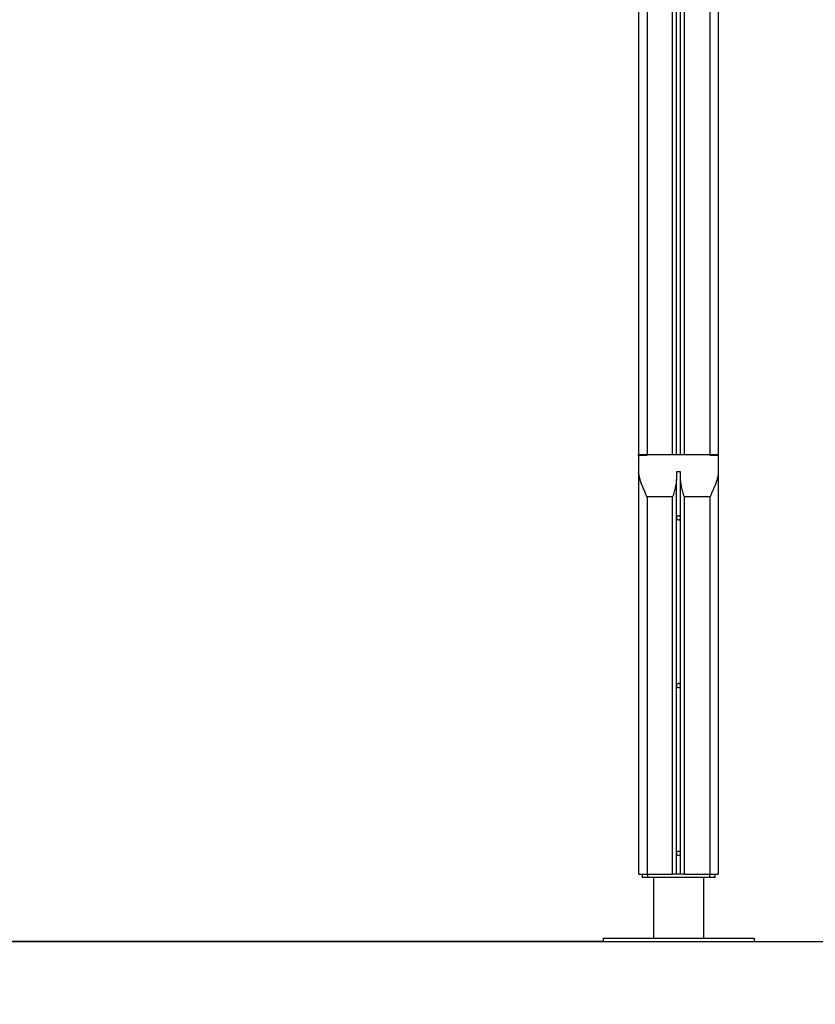
# Model space of a CAD drawing. Units: millimetres. Extents: x 103.8 to 111.5, y 1464.7 to 1476.1.
# Drawn here: x 107.1 to 108.1, y 1470.2 to 1471.4 of the extents above; entities that cross this region are included whole.
import ezdxf

# ---------------------------------------------------------------- set-up
doc = ezdxf.new("R2010")
doc.units = ezdxf.units.MM
doc.header["$PDSIZE"] = -1
doc.layers.add('DIASTASEIS', color=253, linetype='Continuous', lineweight=5)
doc.styles.get("Standard").update_dxf_attribs({"font": 'ARIALN.TTF'})
doc.dimstyles.get("Standard").update_dxf_attribs({"dimtxt": 0.18, "dimasz": 0.15, "dimexe": 0.1, "dimexo": 0, "dimgap": 0.09, "dimtad": 0, "dimtih": 1, "dimtoh": 1, "dimzin": 0, "dimdsep": 46, "dimtxsty": 'Standard', "dimblk": 'OBLIQUE', "dimcen": 0.09, "dimadec": 0, "dimazin": 0, "dimtfac": 1, "dimtofl": 0, "dimtmove": 0, "dimatfit": 3, "dimldrblk": 'OBLIQUE', "dimfxl": 1, "dimtolj": 1, "dimtzin": 0, "dimarcsym": 0})

# ---------------------------------------------------------------- blocks, each defined once
blk = doc.blocks.new('_Oblique')
at = {"color": 0, "linetype": 'ByBlock', "lineweight": -2}
blk.add_line((-0.5, -0.5), (0.5, 0.5), dxfattribs=at)
blk = doc.blocks.new('*D99')
at = {"layer": 'Defpoints', "color": 0}
for p in [(105.9278, 1472.3813), (108.011, 1472.3813), (106.7945, 1470.2879)]:
    blk.add_point(p, dxfattribs=at)
at = {"layer": 'DIASTASEIS', "color": 0, "lineweight": -2}
for p, q in [((108.011, 1472.3813), (105.8278, 1472.3813)), ((105.9278, 1472.3813), (105.9278, 1471.5165)), ((105.9278, 1470.2879), (105.9278, 1471.1527)), ((106.7945, 1470.2879), (105.8278, 1470.2879))]:
    blk.add_line(p, q, dxfattribs=at)
at = {"layer": 'DIASTASEIS', "color": 0, "linetype": 'ByBlock', "lineweight": -2, "xscale": 0.15, "yscale": 0.15, "zscale": 0.15}
for p, rotation in [((105.9278, 1472.3813), 90), ((105.9278, 1470.2879), 270)]:
    blk.add_blockref('_Oblique', p, dxfattribs=dict(at, rotation=rotation))
at = {"layer": 'DIASTASEIS', "color": 0, "insert": (105.9278, 1471.3346), "char_height": 0.18, "attachment_point": 5}
blk.add_mtext('\\A1;\\A1;2.00', dxfattribs=at)
blk = doc.blocks.new('*D100')
at = {"layer": 'Defpoints', "color": 0}
for p in [(107.9283, 1472.4858), (105.4345, 1470.2879), (107.8413, 1470.2879)]:
    blk.add_point(p, dxfattribs=at)
at = {"layer": 'DIASTASEIS', "color": 0, "lineweight": -2}
for p, q in [((107.9283, 1472.4858), (105.3345, 1472.4858)), ((105.4345, 1472.4858), (105.4345, 1471.5687)), ((105.4345, 1470.2879), (105.4345, 1471.2049)), ((107.8413, 1470.2879), (105.3345, 1470.2879))]:
    blk.add_line(p, q, dxfattribs=at)
at = {"layer": 'DIASTASEIS', "color": 0, "linetype": 'ByBlock', "lineweight": -2, "xscale": 0.15, "yscale": 0.15, "zscale": 0.15}
for p, rotation in [((105.4345, 1472.4858), 90), ((105.4345, 1470.2879), 270)]:
    blk.add_blockref('_Oblique', p, dxfattribs=dict(at, rotation=rotation))
at = {"layer": 'DIASTASEIS', "color": 0, "insert": (105.4345, 1471.3868), "char_height": 0.18, "attachment_point": 5}
blk.add_mtext('\\A1;2.20', dxfattribs=at)
blk = doc.blocks.new('A021A_A')
at = {"color": 7, "linetype": 'Continuous', "lineweight": 25}
for p, q in [((107.9382, 1470.8679), (107.9382, 1472.4467)), ((107.9687, 1472.4539), (107.9687, 1470.8679)), ((107.9787, 1472.4539), (107.9787, 1470.8679)), ((107.8837, 1472.4409), (107.8837, 1470.8679)), ((107.8937, 1472.4409), (107.8937, 1470.8679)), ((107.9242, 1470.8679), (107.9242, 1472.441)), ((107.9287, 1470.8679), (107.9287, 1472.4419)), ((107.9337, 1470.8679), (107.9337, 1472.4439)), ((107.8837, 1470.8669), (107.8837, 1470.8679)), ((107.8882, 1470.8679), (107.8837, 1470.8679)), ((107.8837, 1470.8669), (107.8837, 1470.8479)), ((107.8937, 1470.8679), (107.8882, 1470.8679)), ((107.8882, 1470.8676), (107.8882, 1470.8679)), ((107.8882, 1470.8676), (107.8937, 1470.8676)), ((107.8937, 1470.8676), (107.8937, 1470.8679)), ((107.9687, 1470.8679), (107.8937, 1470.8679)), ((107.9687, 1470.8679), (107.9687, 1470.8676)), ((107.9742, 1470.8679), (107.9687, 1470.8679)), ((107.9687, 1470.8676), (107.9742, 1470.8676)), ((107.9787, 1470.8679), (107.9742, 1470.8679)), ((107.9742, 1470.8676), (107.9742, 1470.8679)), ((107.9787, 1470.8669), (107.9787, 1470.8679)), ((107.9787, 1470.8669), (107.9787, 1470.8479)), ((107.8837, 1470.8479), (107.8837, 1470.3679)), ((107.9337, 1470.8479), (107.9287, 1470.8479)), ((107.9287, 1470.8479), (107.9287, 1470.8386)), ((107.9337, 1470.8386), (107.9337, 1470.8479)), ((107.9787, 1470.8479), (107.9787, 1470.3679)), ((107.9287, 1470.3679), (107.9287, 1470.8386)), ((107.9337, 1470.3679), (107.9337, 1470.8386)), ((107.8937, 1470.8179), (107.8937, 1470.3679)), ((107.9242, 1470.8179), (107.8937, 1470.8179)), ((107.9242, 1470.3679), (107.9242, 1470.8179)), ((107.9687, 1470.8179), (107.9382, 1470.8179)), ((107.9382, 1470.3679), (107.9382, 1470.8179)), ((107.9687, 1470.8179), (107.9687, 1470.3679)), ((107.8837, 1470.3679), (107.8937, 1470.3679)), ((107.8877, 1470.3679), (107.8877, 1470.3639)), ((107.8937, 1470.3679), (107.9242, 1470.3679)), ((107.8942, 1470.3679), (107.8942, 1470.3639)), ((107.9287, 1470.3679), (107.9242, 1470.3679)), ((107.9337, 1470.3679), (107.9287, 1470.3679)), ((107.9382, 1470.3679), (107.9337, 1470.3679)), ((107.9382, 1470.3679), (107.9687, 1470.3679)), ((107.9683, 1470.3679), (107.9683, 1470.3639)), ((107.9687, 1470.3679), (107.9787, 1470.3679)), ((107.9748, 1470.3639), (107.9748, 1470.3679)), ((107.8942, 1470.3639), (107.8877, 1470.3639)), ((107.9683, 1470.3639), (107.8942, 1470.3639)), ((107.9013, 1470.3639), (107.9013, 1470.2919)), ((107.9613, 1470.2919), (107.9613, 1470.3639)), ((107.9748, 1470.3639), (107.9683, 1470.3639)), ((107.8413, 1470.2919), (107.8413, 1470.2879)), ((107.8413, 1470.2919), (108.0213, 1470.2919)), ((107.8413, 1470.2879), (108.0213, 1470.2879)), ((108.0213, 1470.2919), (108.0213, 1470.2879))]:
    blk.add_line(p, q, dxfattribs=at)
for centre, start, end in [((107.9312, 1470.7929), 0, 180), ((107.9312, 1470.7929), 180, 0), ((107.9312, 1470.5929), 0, 180), ((107.9312, 1470.5929), 180, 0), ((107.9312, 1470.3929), 0, 180), ((107.9312, 1470.3929), 180, 0)]:
    blk.add_arc(centre, 0.0025, start, end, dxfattribs=at)
for points, knots in [([(107.8837, 1470.8669), (107.8838, 1470.867), (107.8839, 1470.8672), (107.8847, 1470.8674), (107.8858, 1470.8675), (107.8871, 1470.8676), (107.8879, 1470.8676), (107.8882, 1470.8676)], [0, 0, 0, 0, 0.2174518, 0.4350152, 0.6499886, 0.8630545, 1, 1, 1, 1]), ([(107.9742, 1470.8676), (107.9747, 1470.8676), (107.9758, 1470.8676), (107.9771, 1470.8675), (107.9781, 1470.8674), (107.9787, 1470.8672), (107.9787, 1470.867), (107.9787, 1470.8669)], [0, 0, 0, 0, 0.212392, 0.42478, 0.637315, 0.850732, 1, 1, 1, 1]), ([(107.8937, 1470.8179), (107.8937, 1470.8179), (107.8931, 1470.8193), (107.8919, 1470.822), (107.89, 1470.8264), (107.8881, 1470.8308), (107.8864, 1470.8354), (107.885, 1470.8398), (107.884, 1470.844), (107.8838, 1470.8466), (107.8837, 1470.8479)], [0, 0, 0, 0, 0.001319, 0.135371, 0.269416, 0.42052, 0.571937, 0.722791, 0.861519, 1, 1, 1, 1]), ([(107.9787, 1470.8479), (107.9787, 1470.8466), (107.9785, 1470.844), (107.9775, 1470.8398), (107.9761, 1470.8354), (107.9744, 1470.8308), (107.9725, 1470.8264), (107.9706, 1470.822), (107.9694, 1470.8193), (107.9688, 1470.8179), (107.9687, 1470.8179)], [0, 0, 0, 0, 0.138481, 0.277209, 0.428063, 0.57948, 0.730584, 0.864629, 0.998681, 1, 1, 1, 1]), ([(107.9287, 1470.8386), (107.9287, 1470.8372), (107.9285, 1470.8344), (107.9275, 1470.8295), (107.9261, 1470.824), (107.9249, 1470.8199), (107.9242, 1470.8179), (107.9242, 1470.8179)], [0, 0, 0, 0, 0.206209, 0.416844, 0.70504, 0.997958, 1, 1, 1, 1]), ([(107.9382, 1470.8179), (107.9382, 1470.8179), (107.9376, 1470.8199), (107.9364, 1470.824), (107.935, 1470.8295), (107.934, 1470.8344), (107.9338, 1470.8372), (107.9337, 1470.8386)], [0, 0, 0, 0, 0.002042, 0.290424, 0.583157, 0.789783, 1, 1, 1, 1])]:
    blk.add_open_spline(points, degree=3, knots=knots, dxfattribs=at)

msp = doc.modelspace()

# ---------------------------------------------------------------- linework, layer by layer
at = {"layer": 'Defpoints'}
msp.add_line((106.7945, 1470.2879), (111.1463, 1470.2879), dxfattribs=at)

# ---------------------------------------------------------------- block references
msp.add_blockref('A021A_A', (0, 0), dxfattribs=at)

# ---------------------------------------------------------------- dimensions: what is measured, and where the dimension line sits
at = {"layer": 'DIASTASEIS'}
dim = msp.add_linear_dim(base=(105.4345, 1470.2879), p1=(107.9283, 1472.4858), p2=(107.8413, 1470.2879), angle=90, dimstyle='Standard', dxfattribs=at)
dim.commit()
dim.dimension.update_dxf_attribs({"geometry": '*D100', "text_midpoint": (105.4345, 1471.3868), "dimtype": 160})
dim = msp.add_linear_dim(base=(105.9278, 1472.3813), p1=(106.7945, 1470.2879), p2=(108.011, 1472.3813), angle=90, text='\\A1;2.00', dimstyle='Standard', override={"dimtxsty": 'Standard'}, dxfattribs=at)
dim.commit()
dim.dimension.update_dxf_attribs({"geometry": '*D99', "text_midpoint": (105.9278, 1471.3346), "dimtype": 160})

doc.saveas('drawing.dxf')
